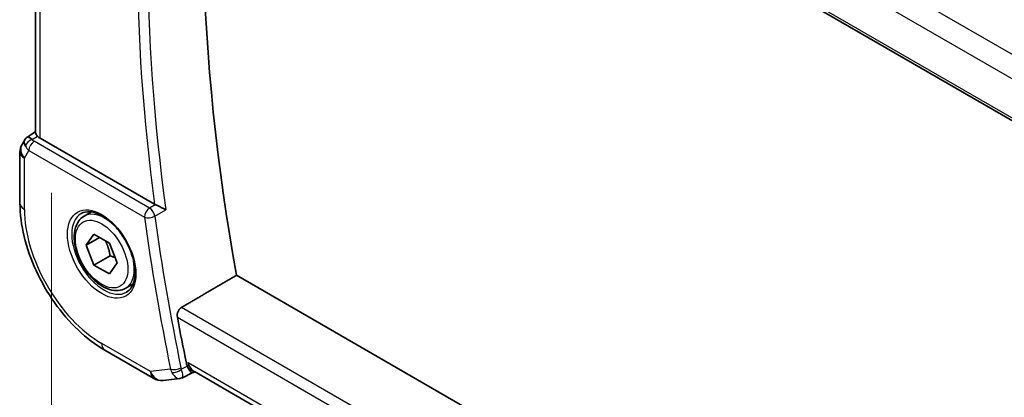
# Model space of a CAD drawing. Units: millimetres. Extents: x 22 to 3385, y 12 to 574.
# Drawn here: x 72 to 137, y 213 to 238 of the extents above; entities that cross this region are included whole.
import ezdxf

# ---------------------------------------------------------------- set-up
doc = ezdxf.new("R2010")
doc.units = ezdxf.units.MM
doc.header["$LTSCALE"] = 1.5
doc.layers.get('Defpoints').update_dxf_attribs({"lineweight": 25})
for name, color, linetype, lineweight in [('Dimension (ISO)', 7, 'Continuous', 18), ('Visible (ISO)', 7, 'Continuous', 35), ('Visible Narrow (ISO)', 7, 'Continuous', 25)]:
    doc.layers.add(name, color=color, linetype=linetype, lineweight=lineweight)
doc.styles.add('Note Text (TK)', font='txt')
doc.dimstyles.new('Default - Method 1b (TK)', dxfattribs={"dimscale": 1.5, "dimtxt": 2.5, "dimasz": 2.5, "dimexe": 1, "dimexo": 1.5, "dimgap": 1, "dimtad": 1, "dimtoh": 1, "dimrnd": 1e-08, "dimdsep": 46, "dimtxsty": 'Note Text (TK)', "dimcen": 0.09, "dimdle": 5, "dimclrd": 100, "dimclre": 100, "dimclrt": 7, "dimadec": 1, "dimazin": 1, "dimtfac": 1, "dimtmove": 0, "dimatfit": 3, "dimfxl": 1, "dimtolj": 1, "dimlwd": -1, "dimlwe": -1, "dimarcsym": 0})

# ---------------------------------------------------------------- blocks, each defined once
blk = doc.blocks.new('*D4')
at = {"layer": 'Defpoints', "color": 0}
for p in [(74.081, 228.788), (156.106, 181.425), (156.104, 149.583)]:
    blk.add_point(p, dxfattribs=at)
at = {"layer": 'Dimension (ISO)', "color": 100}
for p, q in [((74.081, 226.19), (74.079, 195.214)), ((77.327, 195.071), (152.856, 151.458)), ((156.106, 178.827), (156.104, 147.85))]:
    blk.add_line(p, q, dxfattribs=at)
for points in [[(77.64, 195.612), (77.014, 194.53), (74.08, 196.946)], [(153.169, 151.999), (152.544, 150.916), (156.104, 149.583)]]:
    blk.add_solid(points, dxfattribs=at)
at = {"layer": 'Dimension (ISO)', "color": 7, "insert": (114.331, 177.202), "char_height": 3.75, "attachment_point": 4, "rotation": 329.99644, "style": 'Note Text (TK)'}
blk.add_mtext('\\A1;{\\Q-30.000;\\W0.817;\\H0.816x;116}', dxfattribs=at)

msp = doc.modelspace()

# ---------------------------------------------------------------- linework, layer by layer
at = {"layer": 'Visible (ISO)'}
for p, q in [((82.4579, 262.7902), (140.3964, 229.3346)), ((73.039, 230.1356), (73.0409, 261.2409)), ((72.4907, 229.8697), (73.039, 230.2229)), ((80.8988, 225.4231), (73.3319, 229.7924)), ((72.3222, 229.6929), (72.137, 229.3721)), ((72.0029, 228.8721), (72.0027, 225.4918)), ((76.242, 224.6373), (76.7328, 224.9207)), ((76.3843, 222.7225), (76.8946, 223.4485)), ((76.8946, 223.4485), (77.9152, 222.8593)), ((77.2681, 223.2328), (76.3843, 222.7225)), ((76.8946, 221.4073), (76.3843, 222.7225)), ((77.9152, 222.8593), (78.4255, 221.544)), ((77.9552, 222.0196), (76.8946, 221.4073)), ((77.9152, 220.818), (76.8946, 221.4073)), ((78.4255, 221.544), (77.9152, 220.818)), ((141.5392, 188.8562), (86.3229, 220.74)), ((78.992, 219.8742), (79.4828, 220.1575)), ((77.6116, 215.7761), (80.8485, 213.9069)), ((83.3947, 214.2958), (82.7444, 213.9614)), ((83.386, 214.2948), (83.6166, 214.3214)), ((140.0101, 181.7579), (83.538, 214.3667)), ((81.4632, 213.7795), (82.5652, 213.9066))]:
    msp.add_line(p, q, dxfattribs=at)
for centre, start, end in [((73.0029, 228.8721), 149.99406, 179.996436), ((81.3486, 214.7729), 239.996436, 276.580398)]:
    msp.add_arc(centre, 1, start, end, dxfattribs=at)
for centre, major_axis, ratio, start_param, end_param in [((167.4297, 195.87), (-58.9063, 102.0286), 0.5773503, 0.5986317, 1.0156872), ((73.13, 229.092), (-0.6425, 0.7754), 0.1814852, 5.4483966, 6.2592227), ((74.039, 230.2292), (-0.9998, -0.0313), 0.5971759, 0.4755065, 0.7667175), ((73.13, 229.092), (0.7879, -0.63), 0.4793878, 3.2564739, 3.935136), ((81.2491, 225.6417), (0.5008, 0.0084), 0.6005259, 3.9273683, 4.0612292), ((163.5406, 193.6246), (-59.0023, 102.195), 0.5773503, 1.0211836, 1.04995), ((83.8304, 215.3527), (0.0019, -1.0673), 0.7174226, 5.8862261, 5.8889941)]:
    msp.add_ellipse(centre, major_axis=major_axis, ratio=ratio, start_param=start_param, end_param=end_param, dxfattribs=at)
for points, knots in [([(72.3157, 229.6732), (72.3363, 229.7185), (72.3657, 229.7633), (72.4286, 229.8265), (72.459, 229.8496), (72.4921, 229.868)], [0, 0, 0, 0, 0.016809607, 0.016809607, 0.028517938, 0.028517938, 0.028517938, 0.028517938]), ([(73.0393, 230.1355), (73.0401, 230.1003), (73.0574, 230.0575), (73.1065, 229.9877), (73.1302, 229.9592), (73.1586, 229.9281)], [0.075612976, 0.075612976, 0.075612976, 0.075612976, 0.106089782, 0.106089782, 0.123270232, 0.123270232, 0.123270232, 0.123270232]), ([(72.0027, 225.4918), (72.0027, 224.7833), (72.099, 224.0403), (72.4625, 222.538), (72.7301, 221.7789), (73.4105, 220.3045), (73.8233, 219.5894), (74.7599, 218.2628), (75.2835, 217.6515), (76.4026, 216.5854), (76.998, 216.1304), (77.6116, 215.7761)], [3.1415927, 3.1415927, 3.1415927, 3.1415927, 3.4557519, 3.4557519, 3.7699112, 3.7699112, 4.0840704, 4.0840704, 4.3982297, 4.3982297, 4.712389, 4.712389, 4.712389, 4.712389]), ([(81.6459, 225.0602), (81.6452, 225.0606), (81.6445, 225.061), (81.5995, 225.0839), (81.5497, 225.1094), (81.4436, 225.1634), (81.3864, 225.1923), (81.2506, 225.2588), (81.1845, 225.2898), (81.1003, 225.3291), (81.0683, 225.3439), (81.0067, 225.3721), (80.9772, 225.3854), (80.9497, 225.3975)], [-0.00035775, -0.00035775, -0.00035775, -0.00035775, 0, 0, 0.02158834, 0.02158834, 0.04276276, 0.04276276, 0.06960293, 0.06960293, 0.08613892, 0.08613892, 0.10234636, 0.10234636, 0.10234636, 0.10234636]), ([(78.992, 219.8742), (78.8436, 219.7885), (78.6756, 219.7382), (78.313, 219.708), (78.1175, 219.7337), (77.7045, 219.8606), (77.4866, 219.9711), (77.0601, 220.2658), (76.852, 220.4525), (76.4707, 220.8782), (76.2974, 221.1168), (76.0005, 221.6226), (75.8768, 221.8895), (75.6902, 222.4285), (75.6276, 222.7006), (75.5727, 223.2269), (75.5809, 223.4811), (75.6767, 223.9414), (75.7627, 224.1493), (75.9865, 224.4504), (76.1055, 224.5585), (76.242, 224.6373)], [2.3561945, 2.3561945, 2.3561945, 2.3561945, 2.6219889, 2.6219889, 2.9116134, 2.9116134, 3.2397083, 3.2397083, 3.5784192, 3.5784192, 3.9145523, 3.9145523, 4.2491117, 4.2491117, 4.5850272, 4.5850272, 4.9236794, 4.9236794, 5.2532791, 5.2532791, 5.4977871, 5.4977871, 5.4977871, 5.4977871]), ([(76.0463, 224.813), (76.207, 224.9058), (76.3989, 224.9484), (76.815, 224.9196), (77.031, 224.8606), (77.4699, 224.6535), (77.6916, 224.5097), (78.1246, 224.1489), (78.3358, 223.9318), (78.7251, 223.445), (78.903, 223.1749), (79.2058, 222.6104), (79.3306, 222.3159), (79.514, 221.7346), (79.5728, 221.4479), (79.6204, 220.914), (79.6095, 220.6667), (79.5247, 220.2354), (79.4507, 220.0521), (79.2678, 219.7818), (79.1649, 219.6853), (79.0463, 219.6168)], [3.926919, 3.926919, 3.926919, 3.926919, 4.2977872, 4.2977872, 4.621423, 4.621423, 4.930399, 4.930399, 5.2402, 5.2402, 5.5518322, 5.5518322, 5.8639706, 5.8639706, 6.1750758, 6.1750758, 6.4841726, 6.4841726, 6.7949018, 6.7949018, 7.0685116, 7.0685116, 7.0685116, 7.0685116]), ([(82.4075, 217.9587), (82.3971, 218.0146), (82.3948, 218.0789), (82.4102, 218.2101), (82.4285, 218.277), (82.4781, 218.3936), (82.5125, 218.4511), (82.5908, 218.5437), (82.634, 218.5801), (82.6769, 218.6052)], [-0.075835327, -0.075835327, -0.075835327, -0.075835327, -0.057038284, -0.057038284, -0.037822174, -0.037822174, -0.018911087, -0.018911087, -0.001339346, -0.001339346, -0.001339346, -0.001339346]), ([(83.386, 214.2948), (83.386, 214.2948), (83.3859, 214.2948), (83.3643, 214.2923), (83.3385, 214.3039), (83.2713, 214.3644), (83.2335, 214.4147), (83.1796, 214.5006), (83.1583, 214.5378), (83.1144, 214.6223), (83.0916, 214.6694), (83.0684, 214.7213)], [0.04030517, 0.04030517, 0.04030517, 0.04030517, 0.04041698, 0.04041698, 0.08058891, 0.08058891, 0.12830259, 0.12830259, 0.15690516, 0.15690516, 0.1853675, 0.1853675, 0.1853675, 0.1853675])]:
    msp.add_open_spline(points, degree=3, knots=knots, dxfattribs=at)
for points, weights in [([(77.6434, 223.0162), (77.8721, 222.5921), (77.9552, 222.0196)], [1.05886467072, 1.11516383842, 1]), ([(77.9552, 222.0196), (78.1403, 221.9607), (78.2884, 221.8975)], [1, 1.03917061523, 1.05850500864])]:
    msp.add_rational_spline(points, weights, degree=2, dxfattribs=at)
for points, degree in [([(86.3229, 220.74), (84.501, 219.6733), (82.6769, 218.6052)], 2), ([(83.0017, 214.9304), (83.0166, 214.8585), (83.0388, 214.7873), (83.0684, 214.7213)], 3), ([(82.5651, 213.9066), (82.6157, 213.9124), (82.6621, 213.9329), (82.7035, 213.9663)], 3), ([(82.7035, 213.9663), (82.7198, 213.9574), (82.7336, 213.9557), (82.7445, 213.9613)], 3)]:
    msp.add_open_spline(points, degree=degree, dxfattribs=at)
at = {"layer": 'Visible Narrow (ISO)'}
for p, q in [((140.6673, 233.5523), (84.1025, 266.2147)), ((83.1264, 265.1743), (139.9114, 232.3848)), ((140.3602, 229.5245), (82.4103, 262.9868)), ((73.3319, 229.7924), (73.3338, 261.0718)), ((72.8029, 229.699), (73.1586, 229.9281)), ((80.5697, 225.1758), (72.9348, 229.5844)), ((72.2958, 228.4638), (72.5936, 228.9794)), ((72.5936, 228.9794), (80.2285, 224.5708)), ((72.2956, 225.0835), (72.2958, 228.4638)), ((80.9497, 225.3975), (80.5697, 225.1758)), ((80.918, 224.6356), (81.6459, 225.0602)), ((140.8037, 185.0409), (82.6769, 218.6052)), ((82.4075, 217.9587), (140.6451, 184.3304)), ((80.6415, 214.3647), (77.4045, 216.2338)), ((83.1233, 214.9444), (83.0017, 214.9304)), ((140.0875, 182.0514), (83.1233, 214.9444)), ((81.9617, 214.517), (80.6415, 214.3647)), ((83.0684, 214.7213), (82.6771, 214.5201))]:
    msp.add_line(p, q, dxfattribs=at)
for centre, major_axis, ratio, start_param, end_param in [((163.8818, 193.8216), (-58.9939, 102.1804), 0.5773503, 0.6158669, 0.9547857), ((163.5406, 193.6246), (59.2437, -102.6131), 0.5773503, 3.7641078, 4.0922456), ((73.0029, 228.8721), (-0.866, 0.5001), 0.7746152, 0, 1.1503423), ((72.8152, 229.2981), (-0.4085, -0.2883), 0.74612, 4.2543794, 5.6055741), ((73.3069, 229.3984), (-0.994, 0.2373), 0.6906399, 0.5180853, 0.9475792), ((72.9472, 229.1836), (-0.25, -0.433), 0.5773088, 3.9619333, 5.4978231), ((73.2946, 229.7992), (0.534, -0.0367), 0.5828809, 3.5846189, 4.0141128), ((73.0029, 228.8721), (-1, 0.0001), 0.5773917, 0, 0.7854341), ((73.0027, 225.4918), (-1, 0.0001), 0.5773917, 0, 0.7854341), ((77.4049, 222.1333), (-3.6128, 6.2575), 0.5773503, 0.7853263, 2.3561227), ((77.5463, 222.2149), (1.5, -2.5981), 0.5773503, 3.1415927, 6.2831853), ((77.617, 222.2557), (-1.375, 2.3816), 0.5773503, 5.1981458, 6.2831853), ((80.5821, 224.7749), (-0.25, -0.433), 0.5773088, 3.9619333, 5.4978231), ((80.5821, 224.7749), (0.4954, 0.0677), 0.4715927, 3.8554159, 5.3913056), ((162.8335, 193.2164), (59.2612, -102.6433), 0.5773503, 4.0966269, 4.1924726), ((80.5821, 224.7749), (-0.252, 0.4319), 0.5396253, 4.0945759, 5.4946372), ((163.1747, 193.4134), (-59.0113, 102.2106), 0.5773503, 0.9550342, 1.05088), ((77.617, 222.2557), (1.375, -2.3816), 0.5773503, 0, 1.0850395), ((78.1116, 216.6421), (-0.5001, -0.866), 0.5773088, 5.4978231, 6.2831853), ((83.8304, 215.3527), (0.0019, -1.0673), 0.7174226, 5.1036337, 5.8862261), ((83.8304, 215.3527), (0.311, 1.0045), 0.6419465, 2.1769895, 3.2619766), ((81.3486, 214.7729), (0.1146, -0.9934), 0.7921038, 5.0428998, 6.2831853), ((81.3486, 214.7729), (-0.5001, -0.866), 0.5773088, 5.4978231, 6.2831853), ((82.3152, 214.7211), (-0.4896, -0.1015), 0.4056417, 0.6836823, 2.219572), ((82.6955, 214.9318), (-0.1052, -1.0136), 0.7682127, 5.2120948, 5.4496555), ((82.3486, 214.6165), (-0.4563, -0.2045), 0.52098, 0.6458861, 2.1184256), ((83.0343, 214.8375), (0.1526, 0.5101), 0.7307397, 2.2069467, 2.4395569)]:
    msp.add_ellipse(centre, major_axis=major_axis, ratio=ratio, start_param=start_param, end_param=end_param, dxfattribs=at)
for major_axis in [(-1.6, 2.7713), (1.225, -2.1218)]:
    msp.add_ellipse((77.4049, 222.1333), major_axis=major_axis, ratio=0.5773503, dxfattribs=at)
for points, knots in [([(82.0484, 214.3102), (82.1395, 214.1456), (82.2418, 214.0345), (82.3362, 213.9722), (82.3834, 213.9411), (82.4285, 213.9217), (82.4716, 213.9121), (82.5041, 213.9049), (82.5353, 213.9032), (82.5651, 213.9066)], [0, 0, 0, 0, 0.032054403, 0.032054403, 0.032054403, 0.048081604, 0.048081604, 0.048081604, 0.060128664, 0.060128664, 0.060128664, 0.060128664]), ([(82.7445, 213.9613), (82.7574, 213.9679), (82.7663, 213.9847), (82.7707, 214.0123), (82.7735, 214.0298), (82.7745, 214.0518), (82.7732, 214.0788), (82.7726, 214.0906), (82.7716, 214.1034), (82.7701, 214.1172), (82.7606, 214.2081), (82.7316, 214.3433), (82.6771, 214.5201)], [-0.0656445, -0.0656445, -0.0656445, -0.0656445, -0.048081604, -0.048081604, -0.048081604, -0.036930901, -0.036930901, -0.036930901, -0.032054403, -0.032054403, -0.032054403, 0, 0, 0, 0])]:
    msp.add_open_spline(points, degree=3, knots=knots, dxfattribs=at)

# ---------------------------------------------------------------- dimensions: what is measured, and where the dimension line sits
at = {"layer": 'Dimension (ISO)', "color": 100}
dim = msp.add_linear_dim(base=(156.1039, 149.5825), p1=(74.0815, 228.7883), p2=(156.1059, 181.4247), angle=149.996436, text='{\\Q-30.000;\\W0.817;\\H0.816x;<>}', dimstyle='Default - Method 1b (TK)', override={"dimtoh": 0, "dimdec": 2, "dimlfac": 1.224701, "dimtp": 0, "dimtm": 0, "dimtdec": 2, "dimtofl": 0, "dimatfit": 1}, dxfattribs=at)
dim.commit()
dim.dimension.update_dxf_attribs({"geometry": '*D4', "text_midpoint": (115.0917, 173.2643), "dimtype": 160})

doc.saveas('drawing.dxf')
